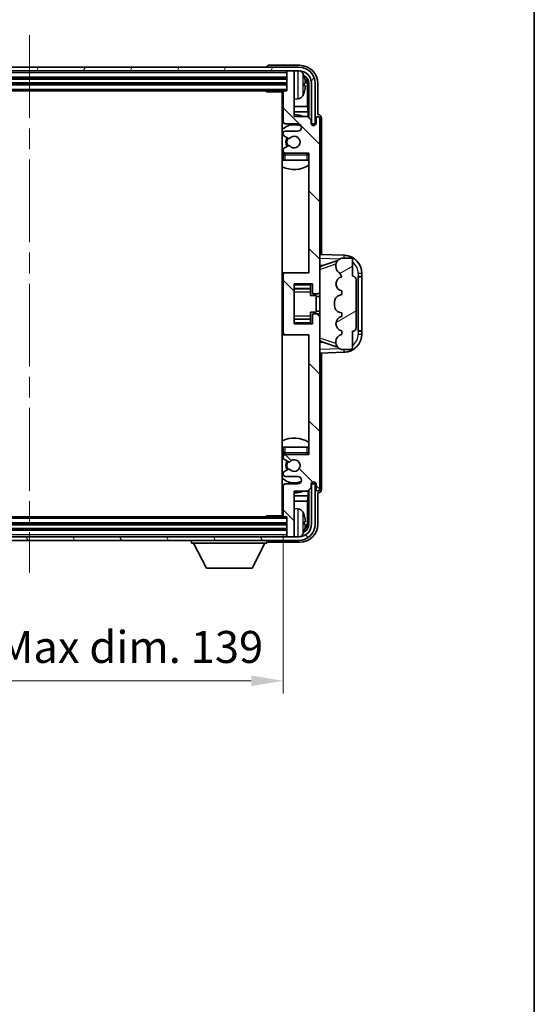
# Model space of a CAD drawing. Units: millimetres. Extents: x 0 to 7695, y 0 to 1124.
# Drawn here: x 2802 to 2942, y 561 to 830 of the extents above; entities that cross this region are included whole.
import ezdxf

# ---------------------------------------------------------------- set-up
doc = ezdxf.new("R2010")
doc.units = ezdxf.units.MM
doc.header["$LTSCALE"] = 4
doc.linetypes.add('CHAIN', pattern=[0.3543, 0.2362, -0.0295, 0.0591, -0.0295])
doc.layers.get('Defpoints').update_dxf_attribs({"lineweight": 25})
for name, color, linetype, lineweight in [('Border (ISO)', 7, 'Continuous', 35), ('Centerline (ISO)', 131, 'Continuous', 18), ('Dimension (ISO)', 7, 'Continuous', 18), ('Hatch (ISO)', 1, 'Continuous', 18), ('Visible (ISO)', 7, 'Continuous', 35), ('Visible Narrow (ISO)', 7, 'Continuous', 25)]:
    doc.layers.add(name, color=color, linetype=linetype, lineweight=lineweight)
doc.styles.add('Note Text (TK)', font='txt')
doc.dimstyles.new('Default - Method 1b (TK)', dxfattribs={"dimscale": 4, "dimtxt": 2.5, "dimasz": 2.5, "dimexe": 1, "dimexo": 1.5, "dimgap": 1, "dimtad": 1, "dimtoh": 1, "dimrnd": 1e-08, "dimdsep": 46, "dimtxsty": 'Note Text (TK)', "dimcen": 0.09, "dimdle": 5, "dimclrd": 100, "dimclre": 100, "dimclrt": 7, "dimadec": 1, "dimazin": 1, "dimtfac": 1, "dimtmove": 0, "dimatfit": 3, "dimfxl": 1, "dimtolj": 1, "dimlwd": -1, "dimlwe": -1, "dimarcsym": 0})

# ---------------------------------------------------------------- blocks, each defined once
blk = doc.blocks.new('図面枠 tk図枠')
at = {"layer": 'Border (ISO)'}
blk.add_line((405.5, 289), (405.5, 8), dxfattribs=at)
blk = doc.blocks.new('*D74')
at = {"layer": 'Defpoints', "color": 0}
for p in [(2734.75, 694.42), (2873.75, 694.42), (2873.75, 649.22)]:
    blk.add_point(p, dxfattribs=at)
at = {"layer": 'Dimension (ISO)', "color": 100}
for p, q in [((2734.75, 689.17), (2734.75, 645.72)), ((2873.75, 689.17), (2873.75, 645.72)), ((2743.5, 649.22), (2865, 649.22))]:
    blk.add_line(p, q, dxfattribs=at)
for points in [[(2743.5, 650.68), (2743.5, 647.76), (2734.75, 649.22)], [(2865, 650.68), (2865, 647.76), (2873.75, 649.22)]]:
    blk.add_solid(points, dxfattribs=at)
at = {"layer": 'Dimension (ISO)', "color": 7, "insert": (2737.85, 658.48), "char_height": 8.75, "attachment_point": 4, "style": 'Note Text (TK)'}
blk.add_mtext('\\A1;\\fＭＳ Ｐゴシック|b0|i0;\\H8.7500;有効寸法 / Max dim. 139', dxfattribs=at)

msp = doc.modelspace()

# ---------------------------------------------------------------- hatches: boundary and pattern name
at = {"layer": 'Hatch (ISO)'}
h = msp.add_hatch(dxfattribs=at)
h.set_pattern_fill('ANSI31', color=256, scale=88.9, angle=14.999978, style=0)
h.set_pattern_definition([(60, (1523.25, -28), (-9.623705, 5.55625), [])])
edge = h.paths.add_edge_path()
edge.add_line((2725.9976, 812.6169), (2725.9976, 801.6169))
edge.add_line((2725.9976, 801.6169), (2726.9976, 801.6169))
edge.add_line((2726.9976, 801.6169), (2726.9976, 812.6169))
edge.add_ellipse((2730.4976, 812.6169), major_axis=(-3.5, 0), ratio=1, start_angle=270, end_angle=360, ccw=False)
edge.add_line((2730.4976, 816.1169), (2732.0476, 816.1169))
edge.add_line((2732.0476, 816.1169), (2733.4476, 816.1169))
edge.add_line((2733.4476, 816.1169), (2875.0476, 816.1169))
edge.add_line((2875.0476, 816.1169), (2876.4476, 816.1169))
edge.add_line((2876.4476, 816.1169), (2877.9976, 816.1169))
edge.add_ellipse((2877.9976, 812.6169), major_axis=(0, 3.5), ratio=1, start_angle=270, end_angle=360, ccw=False)
edge.add_line((2881.4976, 812.6169), (2881.4976, 801.6169))
edge.add_line((2881.4976, 801.6169), (2882.4976, 801.6169))
edge.add_line((2882.4976, 801.6169), (2882.4976, 812.6169))
edge.add_ellipse((2877.9976, 812.6169), major_axis=(4.5, 0), ratio=1, start_angle=0, end_angle=90)
edge.add_line((2877.9976, 817.1169), (2730.4976, 817.1169))
edge.add_ellipse((2730.4976, 812.6169), major_axis=(0, 4.5), ratio=1, start_angle=0, end_angle=90)
h = msp.add_hatch(dxfattribs=at)
h.set_pattern_fill('ANSI31', color=256, scale=88.9, angle=90.00021, style=0)
h.set_pattern_definition([(135.0002, (1523.25, -28), (-7.857695, -7.85775), [])])
edge = h.paths.add_edge_path()
edge.add_line((2873.7476, 810.3169), (2873.7476, 802.1169))
edge.add_ellipse((2874.2476, 802.1169), major_axis=(-0.5, 0), ratio=1, start_angle=0, end_angle=90)
edge.add_line((2874.2476, 801.6169), (2877.7476, 801.6169))
edge.add_ellipse((2877.7476, 800.6169), major_axis=(0, 1), ratio=1, start_angle=180, end_angle=360, ccw=False)
edge.add_line((2877.7476, 799.6169), (2874.2476, 799.6169))
edge.add_ellipse((2874.2476, 799.1169), major_axis=(0, 0.5), ratio=1, start_angle=0, end_angle=90)
edge.add_line((2873.7476, 799.1169), (2873.7476, 798.6067))
edge.add_ellipse((2874.0476, 798.6067), major_axis=(-0.3, 0), ratio=1, start_angle=0, end_angle=60)
edge.add_line((2873.8976, 798.3469), (2875.1709, 797.6118))
edge.add_ellipse((2875.3209, 797.8716), major_axis=(-0.15, -0.2598), ratio=1, start_angle=0, end_angle=78.671012)
edge.add_ellipse((2876.7476, 796.6169), major_axis=(-1.2015, 1.0566), ratio=1, start_angle=82.662386, end_angle=360, ccw=False)
edge.add_ellipse((2875.321, 795.3621), major_axis=(0.2253, 0.1981), ratio=1, start_angle=0, end_angle=77.981127)
edge.add_line((2875.1741, 795.6237), (2873.9007, 794.9087))
edge.add_ellipse((2874.0476, 794.6471), major_axis=(-0.1469, 0.2616), ratio=1, start_angle=0, end_angle=60.685474)
edge.add_line((2873.7476, 794.6471), (2873.7476, 794.1169))
edge.add_ellipse((2874.2476, 794.1169), major_axis=(-0.5, 0), ratio=1, start_angle=0, end_angle=90)
edge.add_line((2874.2476, 793.6169), (2880.7476, 793.6169))
edge.add_line((2880.7476, 793.6169), (2880.7476, 760.8669))
edge.add_line((2880.7476, 760.8669), (2874.2476, 760.8669))
edge.add_ellipse((2874.2476, 760.3669), major_axis=(0, 0.5), ratio=1, start_angle=0, end_angle=90)
edge.add_line((2873.7476, 760.3669), (2873.7476, 744.3669))
edge.add_ellipse((2874.2476, 744.3669), major_axis=(-0.5, 0), ratio=1, start_angle=0, end_angle=90)
edge.add_line((2874.2476, 743.8669), (2880.7476, 743.8669))
edge.add_line((2880.7476, 743.8669), (2880.7476, 711.1169))
edge.add_line((2880.7476, 711.1169), (2874.2476, 711.1169))
edge.add_ellipse((2874.2476, 710.6169), major_axis=(0, 0.5), ratio=1, start_angle=0, end_angle=90)
edge.add_line((2873.7476, 710.6169), (2873.7476, 710.0867))
edge.add_ellipse((2874.0476, 710.0867), major_axis=(-0.3, 0), ratio=1, start_angle=0, end_angle=60.685474)
edge.add_line((2873.9007, 709.8252), (2875.1741, 709.1102))
edge.add_ellipse((2875.321, 709.3718), major_axis=(-0.1469, -0.2616), ratio=1, start_angle=0, end_angle=77.981127)
edge.add_ellipse((2876.7476, 708.1169), major_axis=(-1.2014, 1.0567), ratio=1, start_angle=82.662386, end_angle=360, ccw=False)
edge.add_ellipse((2875.3209, 706.8622), major_axis=(0.2253, 0.1981), ratio=1, start_angle=0, end_angle=78.671012)
edge.add_line((2875.1709, 707.122), (2873.8976, 706.3869))
edge.add_ellipse((2874.0476, 706.1271), major_axis=(-0.15, 0.2598), ratio=1, start_angle=0, end_angle=60)
edge.add_line((2873.7476, 706.1271), (2873.7476, 705.6169))
edge.add_ellipse((2874.2476, 705.6169), major_axis=(-0.5, 0), ratio=1, start_angle=0, end_angle=90)
edge.add_line((2874.2476, 705.1169), (2877.7476, 705.1169))
edge.add_ellipse((2877.7476, 704.1169), major_axis=(0, 1), ratio=1, start_angle=180, end_angle=360, ccw=False)
edge.add_line((2877.7476, 703.1169), (2874.2476, 703.1169))
edge.add_ellipse((2874.2476, 702.6169), major_axis=(0, 0.5), ratio=1, start_angle=0, end_angle=90)
edge.add_line((2873.7476, 702.6169), (2873.7476, 694.4169))
edge.add_ellipse((2874.0476, 694.4169), major_axis=(-0.3, 0), ratio=1, start_angle=0, end_angle=90)
edge.add_line((2874.0476, 694.1169), (2874.7476, 694.1169))
edge.add_line((2874.7476, 694.1169), (2874.7476, 688.9169))
edge.add_ellipse((2875.0476, 688.9169), major_axis=(-0.3, 0), ratio=1, start_angle=0, end_angle=90)
edge.add_line((2875.0476, 688.6169), (2876.4476, 688.6169))
edge.add_ellipse((2876.4476, 688.9169), major_axis=(0, -0.3), ratio=1, start_angle=0, end_angle=90)
edge.add_line((2876.7476, 688.9169), (2876.7476, 701.1169))
edge.add_line((2876.7476, 701.1169), (2880.3976, 701.1169))
edge.add_line((2880.3976, 701.1169), (2881.3976, 702.1169))
edge.add_line((2881.3976, 702.1169), (2881.3976, 703.0169))
edge.add_ellipse((2882.0726, 702.9372), major_axis=(-0.675, 0.0797), ratio=1, start_angle=193.465843, end_angle=360, ccw=False)
edge.add_line((2882.7476, 703.0169), (2882.7476, 701.6169))
edge.add_ellipse((2883.2476, 701.6169), major_axis=(-0.5, 0), ratio=1, start_angle=0, end_angle=180)
edge.add_line((2883.7476, 701.6169), (2883.7476, 749.1169))
edge.add_ellipse((2883.2476, 749.1169), major_axis=(0.5, 0), ratio=1, start_angle=0, end_angle=90)
edge.add_line((2883.2476, 749.6169), (2882.0476, 749.6169))
edge.add_ellipse((2882.0476, 749.3169), major_axis=(0, 0.3), ratio=1, start_angle=0, end_angle=90)
edge.add_line((2881.7476, 749.3169), (2881.7476, 746.8669))
edge.add_line((2881.7476, 746.8669), (2876.7476, 746.8669))
edge.add_line((2876.7476, 746.8669), (2876.7476, 757.8669))
edge.add_line((2876.7476, 757.8669), (2881.7476, 757.8669))
edge.add_line((2881.7476, 757.8669), (2881.7476, 755.4169))
edge.add_ellipse((2882.0476, 755.4169), major_axis=(-0.3, 0), ratio=1, start_angle=0, end_angle=90)
edge.add_line((2882.0476, 755.1169), (2883.2476, 755.1169))
edge.add_ellipse((2883.2476, 755.6169), major_axis=(0, -0.5), ratio=1, start_angle=0, end_angle=90)
edge.add_line((2883.7476, 755.6169), (2883.7476, 803.1169))
edge.add_ellipse((2883.2476, 803.1169), major_axis=(0.5, 0), ratio=1, start_angle=0, end_angle=180)
edge.add_line((2882.7476, 803.1169), (2882.7476, 801.7169))
edge.add_ellipse((2882.0726, 801.7966), major_axis=(0.675, -0.0797), ratio=1, start_angle=193.465843, end_angle=360, ccw=False)
edge.add_line((2881.3976, 801.7169), (2881.3976, 802.6169))
edge.add_line((2881.3976, 802.6169), (2880.3976, 803.6169))
edge.add_line((2880.3976, 803.6169), (2876.7476, 803.6169))
edge.add_line((2876.7476, 803.6169), (2876.7476, 815.8169))
edge.add_ellipse((2876.4476, 815.8169), major_axis=(0.3, 0), ratio=1, start_angle=0, end_angle=90)
edge.add_line((2876.4476, 816.1169), (2875.0476, 816.1169))
edge.add_ellipse((2875.0476, 815.8169), major_axis=(0, 0.3), ratio=1, start_angle=0, end_angle=90)
edge.add_line((2874.7476, 815.8169), (2874.7476, 810.6169))
edge.add_line((2874.7476, 810.6169), (2874.0476, 810.6169))
edge.add_ellipse((2874.0476, 810.3169), major_axis=(0, 0.3), ratio=1, start_angle=0, end_angle=90)
h = msp.add_hatch(dxfattribs=at)
h.set_pattern_fill('ANSI31', color=256, scale=88.9, angle=-14.999978, style=0)
h.set_pattern_definition([(30, (1523.25, -28), (-5.55625, 9.623705), [])])
edge = h.paths.add_edge_path()
edge.add_ellipse((2892.7476, 745.8419), major_axis=(0, -1), ratio=1, start_angle=0, end_angle=90)
edge.add_line((2893.7476, 745.8419), (2893.7476, 758.8919))
edge.add_ellipse((2892.7476, 758.8919), major_axis=(1, 0), ratio=1, start_angle=0, end_angle=90)
edge.add_line((2892.7476, 759.8919), (2892.7476, 764.3669))
edge.add_ellipse((2892.2476, 764.3669), major_axis=(0.5, 0), ratio=1, start_angle=0, end_angle=90)
edge.add_line((2892.2476, 764.8669), (2889.7476, 764.8669))
edge.add_line((2889.7476, 764.8669), (2889.4975, 764.7809))
edge.add_ellipse((2890.1476, 762.8896), major_axis=(-0.6502, 1.8914), ratio=1, start_angle=0, end_angle=71.029592)
edge.add_line((2888.1476, 762.8896), (2888.1476, 762.5593))
edge.add_ellipse((2890.1476, 762.5593), major_axis=(-2, 0), ratio=1, start_angle=0, end_angle=54.020827)
edge.add_ellipse((2887.7977, 759.3224), major_axis=(1.175, 1.6185), ratio=1, start_angle=318.82231, end_angle=360, ccw=False)
edge.add_line((2889.7476, 759.7669), (2889.7088, 759.7572))
edge.add_ellipse((2890.1938, 757.8169), major_axis=(-0.4851, 1.9403), ratio=1, start_angle=0, end_angle=151.927513)
edge.add_line((2889.7088, 755.8766), (2889.7476, 755.8669))
edge.add_line((2889.7476, 755.8669), (2889.7476, 754.8669))
edge.add_line((2889.7476, 754.8669), (2889.2626, 754.7456))
edge.add_ellipse((2889.7476, 752.8054), major_axis=(-0.4851, 1.9403), ratio=1, start_angle=0, end_angle=75.963757)
edge.add_line((2887.7476, 752.8054), (2887.7476, 751.9285))
edge.add_ellipse((2889.7476, 751.9285), major_axis=(-2, 0), ratio=1, start_angle=0, end_angle=75.963757)
edge.add_line((2889.2626, 749.9882), (2889.7476, 749.8669))
edge.add_line((2889.7476, 749.8669), (2889.7476, 748.8669))
edge.add_line((2889.7476, 748.8669), (2889.7088, 748.8572))
edge.add_ellipse((2890.1938, 746.9169), major_axis=(-0.4851, 1.9403), ratio=1, start_angle=0, end_angle=151.927513)
edge.add_line((2889.7088, 744.9766), (2889.7476, 744.9669))
edge.add_line((2889.7476, 744.9669), (2889.7476, 743.9669))
edge.add_line((2889.7476, 743.9669), (2889.6626, 743.9456))
edge.add_ellipse((2890.1476, 742.0054), major_axis=(-0.4851, 1.9403), ratio=1, start_angle=0, end_angle=75.963757)
edge.add_line((2888.1476, 742.0054), (2888.1476, 741.8285))
edge.add_ellipse((2890.1476, 741.8285), major_axis=(-2, 0), ratio=1, start_angle=0, end_angle=75.963757)
edge.add_line((2889.6626, 739.8882), (2889.7476, 739.8669))
edge.add_line((2889.7476, 739.8669), (2892.2476, 739.8669))
edge.add_ellipse((2892.2476, 740.3669), major_axis=(0, -0.5), ratio=1, start_angle=0, end_angle=90)
edge.add_line((2892.7476, 740.3669), (2892.7476, 744.8419))
h = msp.add_hatch(dxfattribs=at)
h.set_pattern_fill('ANSI31', color=256, scale=88.9, angle=75.000175, style=0)
h.set_pattern_definition([(120.0002, (1523.25, -28), (-9.62369, -5.55628), [])])
edge = h.paths.add_edge_path()
edge.add_ellipse((2730.4976, 692.1169), major_axis=(0, -3.5), ratio=1, start_angle=270, end_angle=360)
edge.add_line((2730.4976, 688.6169), (2732.0476, 688.6169))
edge.add_line((2732.0476, 688.6169), (2733.4476, 688.6169))
edge.add_line((2733.4476, 688.6169), (2875.0476, 688.6169))
edge.add_line((2875.0476, 688.6169), (2876.4476, 688.6169))
edge.add_line((2876.4476, 688.6169), (2877.9976, 688.6169))
edge.add_ellipse((2877.9976, 692.1169), major_axis=(3.5, 0), ratio=1, start_angle=270, end_angle=360)
edge.add_line((2881.4976, 692.1169), (2881.4976, 703.1169))
edge.add_line((2881.4976, 703.1169), (2882.4976, 703.1169))
edge.add_line((2882.4976, 703.1169), (2882.4976, 692.1169))
edge.add_ellipse((2877.9976, 692.1169), major_axis=(0, -4.5), ratio=1, start_angle=0, end_angle=90, ccw=False)
edge.add_line((2877.9976, 687.6169), (2730.4976, 687.6169))
edge.add_ellipse((2730.4976, 692.1169), major_axis=(-4.5, 0), ratio=1, start_angle=0, end_angle=90, ccw=False)
edge.add_line((2725.9976, 692.1169), (2725.9976, 703.1169))
edge.add_line((2725.9976, 703.1169), (2726.9976, 703.1169))
edge.add_line((2726.9976, 703.1169), (2726.9976, 692.1169))

# ---------------------------------------------------------------- linework, layer by layer
at = {"layer": 'Centerline (ISO)', "linetype": 'CHAIN', "ltscale": 23.990969}
msp.add_line((2804.2476, 825.8669), (2804.2476, 678.8669), dxfattribs=at)
at = {"layer": 'Visible (ISO)'}
for p, q in [((2877.9976, 817.1169), (2730.4976, 817.1169)), ((2869.2476, 817.1172), (2869.2476, 817.1169)), ((2878.2507, 817.6169), (2869.7473, 817.6169)), ((2730.4976, 816.1169), (2877.9976, 816.1169)), ((2733.7476, 814.1169), (2874.7476, 814.1169)), ((2874.7476, 816.1169), (2874.7476, 815.8169)), ((2874.7476, 815.8169), (2874.7476, 810.6169)), ((2876.4476, 816.1169), (2875.0476, 816.1169)), ((2876.7476, 816.1169), (2876.7476, 815.8169)), ((2876.7476, 803.6169), (2876.7476, 815.8169)), ((2733.7476, 812.6169), (2874.7476, 812.6169)), ((2879.4616, 812.0846), (2879.4616, 812.6492)), ((2880.3969, 806.3382), (2880.3969, 812.2677)), ((2880.7461, 812.6169), (2880.7461, 803.2684)), ((2881.4976, 812.6169), (2881.4976, 801.6169)), ((2882.4976, 801.6169), (2882.4976, 812.6169)), ((2883.2476, 804.1169), (2883.2476, 812.62)), ((2734.4476, 810.6169), (2874.0476, 810.6169)), ((2868.9271, 810.6169), (2869.1771, 810.3669)), ((2869.1771, 810.6169), (2869.1771, 810.3669)), ((2873.7518, 810.3669), (2869.1771, 810.3669)), ((2873.4976, 810.3669), (2873.4976, 694.3669)), ((2873.7476, 810.3169), (2873.7476, 802.1169)), ((2874.7476, 810.6169), (2874.0476, 810.6169)), ((2877.8066, 808.4596), (2876.7476, 808.3669)), ((2873.7476, 806.3382), (2873.4976, 806.3382)), ((2880.3969, 806.3382), (2876.7476, 806.3382)), ((2880.589, 804.9291), (2880.3969, 806.3382)), ((2873.7476, 804.9291), (2873.4976, 804.9291)), ((2880.589, 804.9291), (2876.7476, 804.9291)), ((2880.3976, 803.6169), (2876.7476, 803.6169)), ((2881.3976, 802.6169), (2880.3976, 803.6169)), ((2880.589, 803.4256), (2880.589, 804.9291)), ((2882.7476, 803.1169), (2882.7476, 801.7169)), ((2883.2482, 804.1169), (2883.2476, 804.1169)), ((2883.7476, 755.6169), (2883.7476, 803.1169)), ((2884.2476, 765.8495), (2884.2476, 803.1175)), ((2874.2476, 801.6169), (2877.7476, 801.6169)), ((2881.3976, 801.7169), (2881.3976, 802.6169)), ((2881.4175, 801.6154), (2881.5462, 801.6154)), ((2881.441, 801.5456), (2881.4764, 801.5456)), ((2881.4976, 801.6169), (2882.4976, 801.6169)), ((2881.6763, 801.3457), (2881.6763, 801.2445)), ((2881.7461, 801.4155), (2881.7461, 801.2005)), ((2873.7476, 799.1169), (2873.7476, 798.6067)), ((2873.8976, 798.3469), (2875.1709, 797.6118)), ((2877.7476, 799.6169), (2874.2476, 799.6169)), ((2875.1741, 795.6237), (2873.9007, 794.9087)), ((2873.7476, 794.6471), (2873.7476, 794.1169)), ((2873.7476, 793.1169), (2873.7476, 791.6169)), ((2874.2476, 793.6169), (2880.7476, 793.6169)), ((2880.7476, 793.6169), (2880.7476, 760.8669)), ((2874.2476, 791.6169), (2873.7476, 791.6169)), ((2880.2476, 791.6169), (2874.2476, 791.6169)), ((2880.7476, 791.6169), (2880.2476, 791.6169)), ((2890.4221, 765.6338), (2883.7476, 765.8669)), ((2883.7476, 762.8669), (2884.6254, 762.8363)), ((2884.3231, 762.7319), (2888.663, 764.2297)), ((2888.1476, 762.8896), (2888.1476, 762.5593)), ((2889.7476, 764.8669), (2889.4975, 764.7809)), ((2892.2476, 764.8669), (2889.7476, 764.8669)), ((2892.7476, 759.8919), (2892.7476, 764.3669)), ((2874.2476, 760.8669), (2873.4976, 760.8669)), ((2873.7476, 760.3669), (2873.7476, 744.3669)), ((2880.7476, 760.8669), (2874.2476, 760.8669)), ((2889.7476, 759.7669), (2889.7088, 759.7572)), ((2894.2476, 759.8669), (2894.2825, 759.8669)), ((2894.2476, 744.8669), (2894.2476, 759.8669)), ((2894.2476, 759.7669), (2895.2476, 759.7669)), ((2895.2476, 759.8669), (2894.2825, 759.8669)), ((2895.2476, 759.8669), (2895.2476, 760.6369)), ((2895.2476, 759.7669), (2895.2476, 759.8669)), ((2895.2476, 744.9669), (2895.2476, 759.7669)), ((2876.7476, 746.8669), (2876.7476, 757.8669)), ((2876.7476, 757.8669), (2881.7476, 757.8669)), ((2881.2476, 757.8669), (2881.2476, 757.516)), ((2881.2476, 757.516), (2881.2476, 756.5659)), ((2881.7476, 757.8669), (2881.7476, 755.4169)), ((2893.7476, 745.8419), (2893.7476, 758.8919)), ((2876.7476, 756.5659), (2881.2476, 756.5659)), ((2881.2476, 756.503), (2881.2476, 756.5659)), ((2881.2476, 755.6349), (2881.2476, 756.503)), ((2881.2476, 754.6669), (2881.2476, 755.6349)), ((2881.2476, 754.6669), (2882.7476, 754.6669)), ((2882.0476, 755.1169), (2883.2476, 755.1169)), ((2882.7476, 750.0669), (2882.7476, 754.6669)), ((2883.7476, 754.3669), (2882.7476, 754.3669)), ((2883.7476, 749.1169), (2883.7476, 755.6169)), ((2889.7476, 754.8669), (2889.2626, 754.7456)), ((2889.7088, 755.8766), (2889.7476, 755.8669)), ((2889.7476, 755.8669), (2889.7476, 754.8669)), ((2887.7476, 752.8054), (2887.7476, 751.9285)), ((2881.2476, 750.0669), (2882.7476, 750.0669)), ((2881.2476, 749.099), (2881.2476, 750.0669)), ((2881.2476, 748.2308), (2881.2476, 749.099)), ((2881.7476, 749.3169), (2881.7476, 746.8669)), ((2883.2476, 749.6169), (2882.0476, 749.6169)), ((2883.7476, 750.3669), (2882.7476, 750.3669)), ((2883.7476, 701.6169), (2883.7476, 749.1169)), ((2889.2626, 749.9882), (2889.7476, 749.8669)), ((2889.7476, 749.8669), (2889.7476, 748.8669)), ((2876.7476, 748.168), (2881.2476, 748.168)), ((2881.7476, 746.8669), (2876.7476, 746.8669)), ((2881.2476, 748.168), (2881.2476, 748.2308)), ((2881.2476, 748.168), (2881.2476, 747.2178)), ((2881.2476, 747.2178), (2881.2476, 746.8669)), ((2889.7476, 748.8669), (2889.7088, 748.8572)), ((2873.4976, 743.8669), (2874.2476, 743.8669)), ((2874.2476, 743.8669), (2880.7476, 743.8669)), ((2880.7476, 743.8669), (2880.7476, 711.1169)), ((2889.7476, 743.9669), (2889.6626, 743.9456)), ((2889.7088, 744.9766), (2889.7476, 744.9669)), ((2889.7476, 744.9669), (2889.7476, 743.9669)), ((2892.7476, 740.3669), (2892.7476, 744.8419)), ((2895.2476, 744.9669), (2894.2476, 744.9669)), ((2894.2825, 744.8669), (2894.2476, 744.8669)), ((2894.2825, 744.8669), (2895.2476, 744.8669)), ((2895.2476, 744.8669), (2895.2476, 744.9669)), ((2895.2476, 744.0969), (2895.2476, 744.8669)), ((2884.6254, 741.8976), (2883.7476, 741.8669)), ((2888.6427, 740.5112), (2884.3231, 742.0019)), ((2888.1476, 742.0054), (2888.1476, 741.8285)), ((2883.7476, 738.8669), (2890.4221, 739.1)), ((2884.2476, 701.6163), (2884.2476, 738.8844)), ((2889.6626, 739.8882), (2889.7476, 739.8669)), ((2889.7476, 739.8669), (2892.2476, 739.8669)), ((2873.7476, 713.1169), (2874.2476, 713.1169)), ((2873.7476, 713.1169), (2873.7476, 711.6169)), ((2874.2476, 713.1169), (2880.2476, 713.1169)), ((2880.2476, 713.1169), (2880.7476, 713.1169)), ((2873.7476, 710.6169), (2873.7476, 710.0867)), ((2873.9007, 709.8252), (2875.1741, 709.1102)), ((2880.7476, 711.1169), (2874.2476, 711.1169)), ((2873.7476, 706.1271), (2873.7476, 705.6169)), ((2875.1709, 707.122), (2873.8976, 706.3869)), ((2874.2476, 705.1169), (2877.7476, 705.1169)), ((2877.7476, 703.1169), (2874.2476, 703.1169)), ((2881.5462, 703.1184), (2881.4175, 703.1184)), ((2881.4764, 703.1883), (2881.441, 703.1883)), ((2882.4976, 703.1169), (2881.4976, 703.1169)), ((2881.4976, 703.1169), (2881.4976, 692.1169)), ((2881.6763, 703.4894), (2881.6763, 703.3882)), ((2881.7461, 703.5333), (2881.7461, 703.3183)), ((2882.4976, 692.1169), (2882.4976, 703.1169)), ((2873.7476, 702.6169), (2873.7476, 694.4169)), ((2876.7476, 688.9169), (2876.7476, 701.1169)), ((2876.7476, 701.1169), (2880.3976, 701.1169)), ((2880.3976, 701.1169), (2881.3976, 702.1169)), ((2880.589, 699.8048), (2880.589, 701.3082)), ((2880.7461, 701.4654), (2880.7461, 692.1169)), ((2881.3976, 702.1169), (2881.3976, 703.0169)), ((2882.7476, 703.0169), (2882.7476, 701.6169)), ((2883.2476, 692.1139), (2883.2476, 700.6169)), ((2883.2476, 700.6169), (2883.2482, 700.6169)), ((2873.4976, 699.8048), (2873.7476, 699.8048)), ((2873.4976, 698.3957), (2873.7476, 698.3957)), ((2876.7476, 699.8048), (2880.589, 699.8048)), ((2876.7476, 698.3957), (2880.3969, 698.3957)), ((2880.589, 699.8048), (2880.3969, 698.3957)), ((2880.3969, 692.4661), (2880.3969, 698.3957)), ((2877.8066, 696.2743), (2876.7476, 696.3669)), ((2874.0476, 694.1169), (2734.4476, 694.1169)), ((2868.9271, 694.1169), (2869.1771, 694.3669)), ((2869.1771, 694.3669), (2869.1771, 694.1169)), ((2873.7518, 694.3669), (2869.1771, 694.3669)), ((2874.0476, 694.1169), (2874.7476, 694.1169)), ((2874.7476, 694.1169), (2874.7476, 688.9169)), ((2879.4616, 692.0846), (2879.4616, 692.6492)), ((2874.7476, 692.1169), (2733.7476, 692.1169)), ((2874.7476, 690.6169), (2733.7476, 690.6169)), ((2877.9976, 688.6169), (2730.4976, 688.6169)), ((2730.4976, 687.6169), (2877.9976, 687.6169)), ((2848.6476, 687.6169), (2848.6476, 686.9169)), ((2869.2476, 687.6169), (2869.2476, 686.9169)), ((2869.7473, 687.1169), (2878.2507, 687.1169)), ((2874.7476, 688.9169), (2874.7476, 688.6169)), ((2875.0476, 688.6169), (2876.4476, 688.6169)), ((2876.7476, 688.9169), (2876.7476, 688.6169)), ((2848.6476, 686.9169), (2869.2476, 686.9169)), ((2852.6976, 680.0169), (2849.1476, 686.9169)), ((2865.1976, 680.0169), (2868.7476, 686.9169)), ((2852.6976, 680.0169), (2865.1976, 680.0169))]:
    msp.add_line(p, q, dxfattribs=at)
for centre, radius, start, end in [((2877.9976, 812.6169), 4.5, 0, 90), ((2875.0476, 815.8169), 0.3, 90, 180), ((2876.4476, 815.8169), 0.3, 0, 90), ((2877.9976, 812.6169), 3.5, 0, 90), ((2877.6671, 814.6804), 1.6, 28.172734, 61.84933), ((2873.3476, 812.3669), 6.5, 20.039607, 28.172734), ((2879.337, 814.5516), 0.1246, 1.814826, 20.039607), ((2873.2476, 809.1169), 0.5, 300, 60), ((2874.0476, 810.3169), 0.3, 90, 180), ((2877.6671, 810.0535), 1.6, 275, 331.827266), ((2873.3476, 812.3669), 6.5, 331.827266, 339.960393), ((2879.337, 810.1823), 0.1246, 339.960393, 358.185174), ((2876.7476, 796.6169), 7.5, 113.578178, 115.679289), ((2876.7476, 796.6169), 7.5, 68.96053, 90), ((2883.2476, 803.1169), 0.5, 0, 180), ((2876.7476, 796.6169), 4.75, 65.863751, 133.173551), ((2874.2476, 802.1169), 0.5, 180, 270), ((2877.7476, 800.6169), 1, 270, 90), ((2882.0726, 801.7966), 0.6797, 186.732921, 353.267079), ((2874.2476, 799.1169), 0.5, 90, 180), ((2874.0476, 798.6067), 0.3, 180, 240), ((2876.7476, 796.6169), 2.25, 148.134623, 211.750824), ((2876.7476, 796.6169), 2, 147.901352, 212.055581), ((2875.3209, 797.8716), 0.3, 240, 318.671012), ((2876.7476, 796.6169), 1.6, 221.333399, 138.671012), ((2874.0476, 794.6471), 0.3, 119.314526, 180), ((2875.321, 795.3621), 0.3, 41.333399, 119.314526), ((2876.7476, 796.6169), 4.75, 226.826449, 230.833289), ((2874.2476, 794.1169), 0.5, 180, 270), ((2874.2476, 793.1169), 0.5, 90, 180), ((2880.2476, 793.1169), 0.5, 0, 90), ((2876.7476, 796.6169), 4.75, 320.418264, 320.833289), ((2876.7476, 796.6169), 7.5, 244.320711, 302.230953), ((2890.2476, 760.6369), 5, 0, 88), ((2890.1476, 762.8896), 2, 108.970408, 180), ((2890.1476, 762.5593), 2, 180, 234.020827), ((2892.2476, 764.3669), 0.5, 0, 90), ((2874.2476, 760.3669), 0.5, 90, 180), ((2890.1938, 757.8169), 2, 104.036243, 255.963757), ((2887.7977, 759.3224), 2, 12.843137, 54.020827), ((2892.7476, 758.8919), 1, 0, 90), ((2882.0476, 755.4169), 0.3, 180, 270), ((2883.2476, 755.6169), 0.5, 270, 0), ((2889.7476, 752.8054), 2, 104.036243, 180), ((2889.7476, 751.9285), 2, 180, 255.963757), ((2882.0476, 749.3169), 0.3, 90, 180), ((2883.2476, 749.1169), 0.5, 0, 90), ((2890.1938, 746.9169), 2, 104.036243, 255.963757), ((2874.2476, 744.3669), 0.5, 180, 270), ((2890.1476, 742.0054), 2, 104.036243, 180), ((2890.2476, 744.0969), 5, 272, 0), ((2892.7476, 745.8419), 1, 270, 0), ((2890.1476, 741.8285), 2, 180, 255.963757), ((2892.2476, 740.3669), 0.5, 270, 0), ((2876.7476, 708.1169), 7.5, 57.769047, 115.679289), ((2876.7476, 708.1169), 4.75, 129.166711, 133.173551), ((2874.2476, 711.6169), 0.5, 180, 270), ((2880.2476, 711.6169), 0.5, 270, 0), ((2874.2476, 710.6169), 0.5, 90, 180), ((2874.0476, 710.0867), 0.3, 180, 240.685474), ((2876.7476, 708.1169), 2.25, 148.249176, 211.865377), ((2876.7476, 708.1169), 2, 147.944419, 212.098648), ((2875.321, 709.3718), 0.3, 240.685474, 318.666601), ((2876.7476, 708.1169), 1.6, 221.328988, 138.666601), ((2876.7476, 708.1169), 4.75, 39.166711, 39.581736), ((2874.0476, 706.1271), 0.3, 120, 180), ((2875.3209, 706.8622), 0.3, 41.328988, 120), ((2876.7476, 708.1169), 4.75, 226.826449, 294.136249), ((2874.2476, 705.6169), 0.5, 180, 270), ((2874.2476, 702.6169), 0.5, 90, 180), ((2877.7476, 704.1169), 1, 270, 90), ((2882.0726, 702.9372), 0.6797, 6.732921, 173.267079), ((2876.7476, 708.1169), 7.5, 244.320711, 246.421822), ((2876.7476, 708.1169), 7.5, 270, 291.03947), ((2883.2476, 701.6169), 0.5, 180, 0), ((2873.2476, 695.6169), 0.5, 300, 60), ((2877.6671, 694.6804), 1.6, 28.172734, 85), ((2873.3476, 692.3669), 6.5, 20.039607, 28.172734), ((2874.0476, 694.4169), 0.3, 180, 270), ((2879.337, 694.5516), 0.1246, 1.814826, 20.039607), ((2877.9976, 692.1169), 4.5, 270, 0), ((2877.9976, 692.1169), 3.5, 270, 0), ((2873.3476, 692.3669), 6.5, 331.827266, 339.960393), ((2879.337, 690.1823), 0.1246, 339.960393, 358.185174), ((2875.0476, 688.9169), 0.3, 180, 270), ((2876.4476, 688.9169), 0.3, 270, 0), ((2877.6671, 690.0535), 1.6, 298.15067, 331.827266)]:
    msp.add_arc(centre, radius, start, end, dxfattribs=at)
for centre, major_axis, ratio, start_param, end_param in [((2869.7479, 817.1166), (-0.354, 0.354), 0.99878277, 5.49839613, 7.06797448), ((2878.2446, 812.6139), (3.5398, 3.5398), 0.99878277, 5.49839613, 7.06797448), ((2878.2446, 812.6139), (1.7699, 1.7699), 0.99878277, 5.49839613, 6.61101961), ((2873.3599, 812.3598), (-3.2829, -5.6083), 0.99488747, 2.20774935, 2.44673364), ((2877.8954, 812.2647), (1.7699, 1.7699), 0.99878277, 5.49839613, 6.31586897), ((2873.3599, 812.2273), (6.4737, 0.5671), 0.05101764, 5.93460274, 6.17358703), ((2873.3599, 812.5065), (6.4737, -0.5671), 0.05101764, 0.10959827, 0.34858257), ((2873.3599, 812.3741), (3.2829, -5.6083), 0.99488747, 0.69485901, 0.93384331), ((2883.247, 803.1163), (0.708, 0.708), 0.99878277, 5.49839613, 7.06797448), ((2881.4761, 801.3454), (0.1416, 0.1416), 0.99878277, 5.49839613, 7.06797448), ((2881.546, 801.4153), (0.1416, 0.1416), 0.99878277, 5.49839613, 7.06797448), ((2884.7476, 761.8206), (-0.844, 0.6015), 0.89174475, 5.71699644, 6.84937417), ((2884.7476, 742.9133), (0.844, 0.6015), 0.89174475, 2.57540379, 3.70778152), ((2881.4761, 703.3884), (0.1416, -0.1416), 0.99878277, 5.49839613, 7.06797448), ((2881.546, 703.3186), (0.1416, -0.1416), 0.99878277, 5.49839613, 7.06797448), ((2883.247, 701.6175), (0.708, -0.708), 0.99878277, 5.49839613, 7.06797448), ((2873.3599, 692.3598), (-3.2829, -5.6083), 0.99488747, 2.20774935, 2.44673364), ((2873.3599, 692.2273), (6.4737, 0.5671), 0.05101764, 5.93460274, 6.17358703), ((2877.8954, 692.4692), (1.7699, -1.7699), 0.99878277, 6.25050164, 7.06797448), ((2878.2446, 692.12), (3.5398, -3.5398), 0.99878277, 5.49839613, 7.06797448), ((2878.2446, 692.12), (1.7699, -1.7699), 0.99878277, 5.955351, 7.06797448), ((2873.3599, 692.5065), (6.4737, -0.5671), 0.05101764, 0.10959827, 0.34858257), ((2873.3599, 692.3741), (3.2829, -5.6083), 0.99488747, 0.69485901, 0.93384331), ((2869.7479, 687.6172), (-0.354, -0.354), 0.99878277, 5.49839613, 7.06797448)]:
    msp.add_ellipse(centre, major_axis=major_axis, ratio=ratio, start_param=start_param, end_param=end_param, dxfattribs=at)
for points, knots in [([(2879.7979, 813.0696), (2879.8022, 813.0283), (2879.8059, 812.9845), (2879.8106, 812.9048), (2879.8115, 812.8688), (2879.8108, 812.8129), (2879.8092, 812.7892), (2879.804, 812.7632), (2879.8012, 812.7568), (2879.7979, 812.7549)], [0, 0, 0, 0, 0.0125039067, 0.0125039067, 0.0250078135, 0.0250078135, 0.0375277995, 0.0375277995, 0.0466766392, 0.0466766392, 0.0466766392, 0.0466766392]), ([(2879.7979, 811.979), (2879.8022, 811.9765), (2879.8059, 811.9656), (2879.8106, 811.9274), (2879.8115, 811.8999), (2879.8108, 811.8381), (2879.8092, 811.7995), (2879.804, 811.7275), (2879.8012, 811.6954), (2879.7979, 811.6642)], [0, 0, 0, 0, 0.0124997785, 0.0124997785, 0.0249995571, 0.0249995571, 0.0375236714, 0.0375236714, 0.0466766062, 0.0466766062, 0.0466766062, 0.0466766062]), ([(2890.4221, 765.6338), (2890.4474, 765.633), (2890.4728, 765.6319), (2890.6767, 765.6217), (2890.8546, 765.6031), (2891.0894, 765.5659), (2891.1479, 765.5555), (2891.4712, 765.4924), (2891.7339, 765.4187), (2892.2139, 765.2403), (2892.435, 765.1396), (2892.7956, 764.9425), (2892.9413, 764.8527), (2893.1854, 764.6849), (2893.2874, 764.6087), (2893.4327, 764.4917), (2893.4809, 764.4512), (2893.5498, 764.3915), (2893.5724, 764.3715), (2893.616, 764.3322), (2893.6365, 764.3134), (2893.6574, 764.2938)], [0, 0, 0, 0, 0.007734348, 0.007734348, 0.062383961, 0.062383961, 0.080578005, 0.080578005, 0.16325619, 0.16325619, 0.235395077, 0.235395077, 0.286657754, 0.286657754, 0.325588593, 0.325588593, 0.34586157, 0.34586157, 0.356225213, 0.356225213, 0.366678878, 0.366678878, 0.366678878, 0.366678878]), ([(2893.6574, 740.44), (2893.6357, 740.4197), (2893.6141, 740.4), (2893.5692, 740.3596), (2893.5461, 740.3392), (2893.476, 740.2784), (2893.4272, 740.2376), (2893.2799, 740.1194), (2893.1769, 740.0428), (2892.9195, 739.8667), (2892.7605, 739.7702), (2892.3676, 739.5611), (2892.1274, 739.4565), (2891.6505, 739.2914), (2891.4118, 739.2282), (2890.9243, 739.1366), (2890.6723, 739.1087), (2890.4221, 739.1)], [0, 0, 0, 0, 0.010324666, 0.010324666, 0.020594432, 0.020594432, 0.040813568, 0.040813568, 0.07993168, 0.07993168, 0.135515863, 0.135515863, 0.213475131, 0.213475131, 0.288233113, 0.288233113, 0.364668473, 0.364668473, 0.364668473, 0.364668473]), ([(2879.7979, 693.0696), (2879.8022, 693.0283), (2879.8059, 692.9845), (2879.8106, 692.9048), (2879.8115, 692.8688), (2879.8108, 692.8129), (2879.8092, 692.7892), (2879.804, 692.7632), (2879.8012, 692.7568), (2879.7979, 692.7549)], [0, 0, 0, 0, 0.0125039067, 0.0125039067, 0.0250078135, 0.0250078135, 0.0375277995, 0.0375277995, 0.0466766392, 0.0466766392, 0.0466766392, 0.0466766392]), ([(2879.7979, 691.979), (2879.8022, 691.9765), (2879.8059, 691.9656), (2879.8106, 691.9274), (2879.8115, 691.8999), (2879.8108, 691.8381), (2879.8092, 691.7995), (2879.804, 691.7275), (2879.8012, 691.6954), (2879.7979, 691.6642)], [0, 0, 0, 0, 0.0124997785, 0.0124997785, 0.0249995571, 0.0249995571, 0.0375236714, 0.0375236714, 0.0466766062, 0.0466766062, 0.0466766062, 0.0466766062])]:
    msp.add_open_spline(points, degree=3, knots=knots, dxfattribs=at)
at = {"layer": 'Visible Narrow (ISO)'}
for p, q in [((2733.7476, 815.6169), (2874.7476, 815.6169)), ((2733.7476, 814.4169), (2874.7476, 814.4169)), ((2733.7476, 813.8169), (2874.7476, 813.8169)), ((2877.8066, 808.4596), (2877.8066, 816.1169)), ((2879.0776, 815.4358), (2879.0776, 809.2981)), ((2879.4541, 814.5765), (2879.4541, 814.5943)), ((2733.7476, 812.9169), (2874.7476, 812.9169)), ((2733.7476, 812.3169), (2874.7476, 812.3169)), ((2733.7476, 811.1169), (2874.7476, 811.1169)), ((2879.4541, 812.0863), (2879.4541, 812.6475)), ((2880.7461, 812.6169), (2880.3969, 812.2677)), ((2879.4541, 810.1396), (2879.4541, 810.1573)), ((2881.5462, 801.6154), (2881.4764, 801.5456)), ((2881.6763, 801.3457), (2881.7461, 801.4155)), ((2873.7476, 793.1169), (2874.2476, 793.1169)), ((2874.2476, 793.1169), (2874.2476, 793.6169)), ((2874.2476, 791.6169), (2874.2476, 793.1169)), ((2874.2476, 793.1169), (2880.2476, 793.1169)), ((2880.2476, 793.6169), (2880.2476, 793.1169)), ((2880.2476, 793.1169), (2880.7476, 793.1169)), ((2880.2476, 793.1169), (2880.2476, 791.6169)), ((2883.7476, 764.8675), (2889.2474, 764.6755)), ((2883.7476, 761.7359), (2888.1835, 763.2668)), ((2895.2476, 760.6369), (2894.2825, 760.6369)), ((2894.2825, 760.6369), (2894.2825, 759.8669)), ((2876.7476, 757.516), (2881.2476, 757.516)), ((2876.7476, 756.503), (2881.2476, 756.503)), ((2876.7476, 755.6349), (2881.2476, 755.6349)), ((2876.7476, 749.099), (2881.2476, 749.099)), ((2876.7476, 748.2308), (2881.2476, 748.2308)), ((2876.7476, 747.2178), (2881.2476, 747.2178)), ((2894.2825, 744.8669), (2894.2825, 744.0969)), ((2894.2825, 744.0969), (2895.2476, 744.0969)), ((2888.1804, 741.4682), (2883.7476, 742.9979)), ((2889.2186, 740.0574), (2883.7476, 739.8663)), ((2874.2476, 711.6169), (2873.7476, 711.6169)), ((2874.2476, 711.6169), (2874.2476, 713.1169)), ((2880.2476, 711.6169), (2874.2476, 711.6169)), ((2874.2476, 711.1169), (2874.2476, 711.6169)), ((2880.2476, 713.1169), (2880.2476, 711.6169)), ((2880.7476, 711.6169), (2880.2476, 711.6169)), ((2880.2476, 711.6169), (2880.2476, 711.1169)), ((2881.4764, 703.1883), (2881.5462, 703.1184)), ((2881.7461, 703.3183), (2881.6763, 703.3882)), ((2877.8066, 688.6169), (2877.8066, 696.2743)), ((2879.0776, 695.4358), (2879.0776, 689.2981)), ((2874.7476, 693.6169), (2733.7476, 693.6169)), ((2874.7476, 692.4169), (2733.7476, 692.4169)), ((2879.4541, 694.5765), (2879.4541, 694.5943)), ((2879.4541, 692.0863), (2879.4541, 692.6475)), ((2880.3969, 692.4661), (2880.7461, 692.1169)), ((2874.7476, 691.8169), (2733.7476, 691.8169)), ((2874.7476, 690.9169), (2733.7476, 690.9169)), ((2874.7476, 690.3169), (2733.7476, 690.3169)), ((2879.4541, 690.1396), (2879.4541, 690.1573)), ((2874.7476, 689.1169), (2733.7476, 689.1169))]:
    msp.add_line(p, q, dxfattribs=at)
for centre, start, end in [((2890.2825, 760.6369), 0, 51.955368), ((2890.2825, 744.0969), 308.044632, 0)]:
    msp.add_arc(centre, 4, start, end, dxfattribs=at)
for centre, major_axis, start_param, end_param in [((2890.3872, 764.6344), (0.0349, 0.9994), 4.94836836, 6.28318531), ((2890.3872, 740.0994), (0.0349, -0.9994), 0, 1.33481695)]:
    msp.add_ellipse(centre, major_axis=major_axis, ratio=0.03487826, start_param=start_param, end_param=end_param, dxfattribs=at)

# ---------------------------------------------------------------- block references
at = {"xscale": 3.5, "yscale": 3.5, "zscale": 3.5}
msp.add_blockref('図面枠 tk図枠', (1523.25, -28), dxfattribs=at)

# ---------------------------------------------------------------- dimensions: what is measured, and where the dimension line sits
at = {"layer": 'Dimension (ISO)', "color": 100}
dim = msp.add_linear_dim(base=(2873.7476, 649.2169), p1=(2734.7476, 694.4169), p2=(2873.7476, 694.4169), text='\\fＭＳ Ｐゴシック|b0|i0;\\H8.7500;有効寸法 / Max dim. <>', dimstyle='Default - Method 1b (TK)', override={"dimscale": 0, "dimtxt": 8.75, "dimasz": 8.75, "dimexe": 3.5, "dimexo": 5.25, "dimgap": 3.5, "dimtoh": 0, "dimdec": 2, "dimcen": 0.315, "dimtol": 0, "dimlim": 0, "dimtp": 0, "dimtm": 0, "dimtdec": 2, "dimtofl": 0, "dimatfit": 1}, dxfattribs=at)
dim.commit()
dim.dimension.update_dxf_attribs({"geometry": '*D74', "text_midpoint": (2804.2476, 649.2169), "dimtype": 160})

doc.saveas('drawing.dxf')
